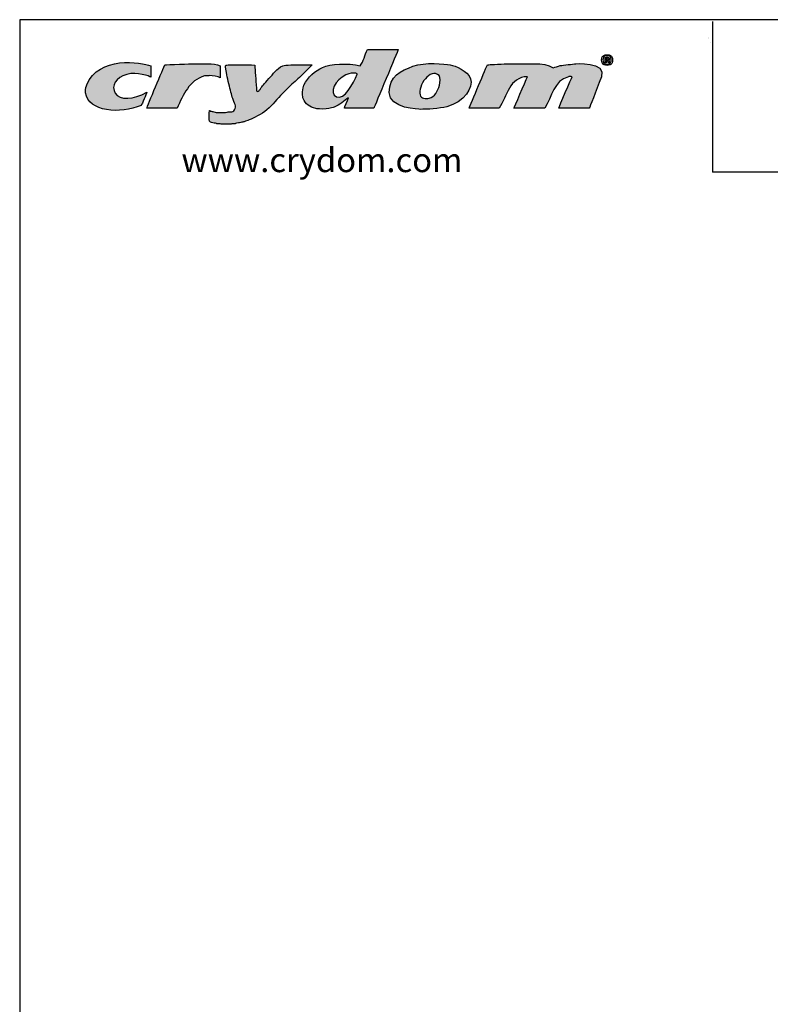
# Model space of a CAD drawing. Units: inches. Extents: x 0.6 to 22.9, y 0.8 to 17.9.
# Drawn here: x 0.6 to 5.5, y 11.4 to 17.9 of the extents above; entities that cross this region are included whole.
import ezdxf

# ---------------------------------------------------------------- set-up
doc = ezdxf.new("R2010")
doc.units = ezdxf.units.IN
doc.header["$MEASUREMENT"] = 0
doc.layers.add('Layer 1', color=7, linetype='Continuous')
doc.layers.add('LAYER_1', color=179, linetype='Continuous')
doc.styles.get("Standard").update_dxf_attribs({"font": 'arial.ttf'})

# ---------------------------------------------------------------- blocks, each defined once
blk = doc.blocks.new('block 4')
at = {"layer": 'Layer 1', "color": 7, "lineweight": 25, "true_color": 0xffffff}
blk.add_lwpolyline([(0.1875, -8.3125), (10.8125, -8.3125), (10.8125, -0.1875), (0.1875, -0.1875), (0.1875, -8.3125)], dxfattribs=at)
blk = doc.blocks.new('block 5')
at = {"layer": 'Layer 1', "color": 7, "lineweight": 25, "true_color": 0xffffff}
blk.add_lwpolyline([(10.8125, -0.6671), (2.3666, -0.6671)], dxfattribs=at)
blk = doc.blocks.new('block 11')
at = {"layer": 'Layer 1', "color": 7, "lineweight": 25, "true_color": 0xffffff}
blk.add_lwpolyline([(2.3666, -0.1935), (2.3666, -0.6671)], dxfattribs=at)
blk = doc.blocks.new('block 3')
at = {"layer": 'Layer 1'}
for name in ['block 4', 'block 11', 'block 5']:
    blk.add_blockref(name, (0, 0), dxfattribs=at)
blk = doc.blocks.new('block 14')
at = {"layer": 'Layer 1', "color": 7, "true_color": 0xffffff, "insert": (0.6962, -0.6666), "char_height": 0.075556, "attachment_point": 7}
blk.add_mtext('\\fArial|b0|i0|c0|p34;\\W1;www.crydom.com', dxfattribs=at)

msp = doc.modelspace()

# ---------------------------------------------------------------- hatches: boundary and pattern name
at = {"layer": 'LAYER_1'}
h = msp.add_hatch(color=1, dxfattribs=at)
edge = h.paths.add_edge_path(flags=0)
edge.add_spline(control_points=[(1.0091, 17.4269), (1.0057, 17.4533), (1.0162, 17.4782), (1.0162, 17.479)], knot_values=[6, 6, 6, 6, 7, 7, 7, 7], weights=[1, 1, 1, 1], degree=3, periodic=0)
edge.add_spline(control_points=[(1.0162, 17.479), (1.0947, 17.6728), (1.3767, 17.6307), (1.441, 17.6048)], knot_values=[7, 7, 7, 7, 8, 8, 8, 8], weights=[1, 1, 1, 1], degree=3, periodic=0)
edge.add_spline(control_points=[(1.441, 17.6048), (1.441, 17.5802), (1.441, 17.5557), (1.441, 17.5312)], knot_values=[0, 0, 0, 0, 1, 1, 1, 1], weights=[1, 1, 1, 1], degree=3, periodic=0)
edge.add_spline(control_points=[(1.441, 17.5312), (1.4325, 17.5345), (1.3504, 17.5699), (1.2812, 17.549)], knot_values=[1, 1, 1, 1, 2, 2, 2, 2], weights=[1, 1, 1, 1], degree=3, periodic=0)
edge.add_spline(control_points=[(1.2812, 17.549), (1.2095, 17.5275), (1.1752, 17.4734), (1.2054, 17.4244)], knot_values=[2, 2, 2, 2, 3, 3, 3, 3], weights=[1, 1, 1, 1], degree=3, periodic=0)
edge.add_spline(control_points=[(1.2054, 17.4244), (1.2336, 17.3786), (1.3267, 17.3789), (1.4148, 17.4315)], knot_values=[3, 3, 3, 3, 4, 4, 4, 4], weights=[1, 1, 1, 1], degree=3, periodic=0)
edge.add_spline(control_points=[(1.4148, 17.4315), (1.4131, 17.4205), (1.3819, 17.3521), (1.3769, 17.3438)], knot_values=[4, 4, 4, 4, 5, 5, 5, 5], weights=[1, 1, 1, 1], degree=3, periodic=0)
edge.add_spline(control_points=[(1.3769, 17.3438), (1.2376, 17.2839), (1.0276, 17.3014), (1.0091, 17.4269)], knot_values=[5, 5, 5, 5, 6, 6, 6, 6], weights=[1, 1, 1, 1], degree=3, periodic=0)
h = msp.add_hatch(color=1, dxfattribs=at)
edge = h.paths.add_edge_path(flags=0)
edge.add_spline(control_points=[(2.5776, 17.5953), (2.6252, 17.6182), (2.7464, 17.626), (2.8268, 17.6048)], knot_values=[10, 10, 10, 10, 11, 11, 11, 11], weights=[1, 1, 1, 1], degree=3, periodic=0)
edge.add_spline(control_points=[(2.8268, 17.6048), (2.8484, 17.6353), (2.8581, 17.6778), (2.8743, 17.7139)], knot_values=[11, 11, 11, 11, 12, 12, 12, 12], weights=[1, 1, 1, 1], degree=3, periodic=0)
edge.add_spline(control_points=[(2.8743, 17.7139), (2.9422, 17.7139), (3.0103, 17.7139), (3.0783, 17.7139)], knot_values=[0, 0, 0, 0, 1, 1, 1, 1], weights=[1, 1, 1, 1], degree=3, periodic=0)
edge.add_spline(control_points=[(3.0783, 17.7139), (3.0754, 17.6995), (2.9227, 17.3428), (2.917, 17.3248)], knot_values=[1, 1, 1, 1, 2, 2, 2, 2], weights=[1, 1, 1, 1], degree=3, periodic=0)
edge.add_spline(control_points=[(2.917, 17.3248), (2.8521, 17.3248), (2.7872, 17.3248), (2.7223, 17.3248)], knot_values=[2, 2, 2, 2, 3, 3, 3, 3], weights=[1, 1, 1, 1], degree=3, periodic=0)
edge.add_spline(control_points=[(2.7223, 17.3248), (2.7231, 17.3334), (2.7442, 17.3764), (2.7484, 17.3936)], knot_values=[3, 3, 3, 3, 4, 4, 4, 4], weights=[1, 1, 1, 1], degree=3, periodic=0)
edge.add_spline(control_points=[(2.7484, 17.3936), (2.7236, 17.3757), (2.6903, 17.3458), (2.6535, 17.3319)], knot_values=[4, 4, 4, 4, 5, 5, 5, 5], weights=[1, 1, 1, 1], degree=3, periodic=0)
edge.add_spline(control_points=[(2.6535, 17.3319), (2.6494, 17.3321), (2.6279, 17.322), (2.6013, 17.32)], knot_values=[5, 5, 5, 5, 6, 6, 6, 6], weights=[1, 1, 1, 1], degree=3, periodic=0)
edge.add_spline(control_points=[(2.6013, 17.32), (2.5747, 17.3181), (2.5333, 17.3224), (2.5325, 17.3224)], knot_values=[6, 6, 6, 6, 7, 7, 7, 7], weights=[1, 1, 1, 1], degree=3, periodic=0)
edge.add_spline(control_points=[(2.5325, 17.3224), (2.4934, 17.3331), (2.4635, 17.3531), (2.4495, 17.3889)], knot_values=[7, 7, 7, 7, 8, 8, 8, 8], weights=[1, 1, 1, 1], degree=3, periodic=0)
edge.add_spline(control_points=[(2.4495, 17.3889), (2.4447, 17.4008), (2.4411, 17.4335), (2.4542, 17.4766)], knot_values=[8, 8, 8, 8, 9, 9, 9, 9], weights=[1, 1, 1, 1], degree=3, periodic=0)
edge.add_spline(control_points=[(2.4542, 17.4766), (2.4785, 17.5331), (2.53, 17.5723), (2.5776, 17.5953)], knot_values=[9, 9, 9, 9, 10, 10, 10, 10], weights=[1, 1, 1, 1], degree=3, periodic=0)
edge = h.paths.add_edge_path(flags=0)
edge.add_spline(control_points=[(2.8077, 17.5502), (2.8052, 17.5527), (2.7891, 17.5689), (2.7318, 17.5455)], knot_values=[0, 0, 0, 0, 1, 1, 1, 1], weights=[1, 1, 1, 1], degree=3, periodic=0)
edge.add_spline(control_points=[(2.7318, 17.5455), (2.6601, 17.5142), (2.6188, 17.424), (2.6701, 17.4007)], knot_values=[1, 1, 1, 1, 2, 2, 2, 2], weights=[1, 1, 1, 1], degree=3, periodic=0)
edge.add_spline(control_points=[(2.6701, 17.4007), (2.7214, 17.3773), (2.7797, 17.4865), (2.8077, 17.5502)], knot_values=[2, 2, 2, 2, 3, 3, 3, 3], weights=[1, 1, 1, 1], degree=3, periodic=0)
h = msp.add_hatch(color=1, dxfattribs=at)
edge = h.paths.add_edge_path(flags=0)
edge.add_spline(control_points=[(1.4148, 17.3248), (1.4156, 17.3334), (1.5278, 17.6002), (1.5335, 17.6119)], knot_values=[7, 7, 7, 7, 8, 8, 8, 8], weights=[1, 1, 1, 1], degree=3, periodic=0)
edge.add_spline(control_points=[(1.5335, 17.6119), (1.5462, 17.6134), (1.7178, 17.619), (1.7186, 17.619)], knot_values=[8, 8, 8, 8, 9, 9, 9, 9], weights=[1, 1, 1, 1], degree=3, periodic=0)
edge.add_spline(control_points=[(1.7186, 17.619), (1.7796, 17.6152), (1.8588, 17.6295), (1.8989, 17.6048)], knot_values=[0, 0, 0, 0, 1, 1, 1, 1], weights=[1, 1, 1, 1], degree=3, periodic=0)
edge.add_spline(control_points=[(1.8989, 17.6048), (1.8989, 17.6039), (1.8989, 17.6032), (1.8989, 17.6024), (1.8989, 17.5771), (1.8989, 17.5518), (1.8989, 17.5265)], knot_values=[1, 1, 1, 1, 2, 2, 2, 3, 3, 3, 3], weights=[1, 1, 1, 1, 1, 1, 1], degree=3, periodic=0)
edge.add_spline(control_points=[(1.8989, 17.5265), (1.8875, 17.535), (1.8486, 17.541), (1.8301, 17.5407)], knot_values=[3, 3, 3, 3, 4, 4, 4, 4], weights=[1, 1, 1, 1], degree=3, periodic=0)
edge.add_spline(control_points=[(1.8301, 17.5407), (1.8293, 17.5407), (1.7977, 17.5383), (1.7969, 17.5383)], knot_values=[4, 4, 4, 4, 5, 5, 5, 5], weights=[1, 1, 1, 1], degree=3, periodic=0)
edge.add_spline(control_points=[(1.7969, 17.5383), (1.6936, 17.5095), (1.6565, 17.4145), (1.6142, 17.3248)], knot_values=[5, 5, 5, 5, 6, 6, 6, 6], weights=[1, 1, 1, 1], degree=3, periodic=0)
edge.add_spline(control_points=[(1.6142, 17.3248), (1.5478, 17.3248), (1.4813, 17.3248), (1.4148, 17.3248)], knot_values=[6, 6, 6, 6, 7, 7, 7, 7], weights=[1, 1, 1, 1], degree=3, periodic=0)
h = msp.add_hatch(color=1, dxfattribs=at)
edge = h.paths.add_edge_path(flags=0)
edge.add_spline(control_points=[(2.5082, 17.6119), (2.437, 17.5397), (2.4067, 17.5122), (2.2978, 17.4133), (2.203, 17.2924), (2.0579, 17.2346), (2.0571, 17.2346), (2.0169, 17.2274), (1.9986, 17.2227), (1.9978, 17.2227), (1.9732, 17.2203), (1.9725, 17.2203), (1.9503, 17.2203), (1.9282, 17.2203), (1.9061, 17.2203), (1.9053, 17.2203), (1.8783, 17.2227), (1.8775, 17.2227), (1.8612, 17.2276), (1.8419, 17.2298), (1.8277, 17.237), (1.8277, 17.2615), (1.8277, 17.286), (1.8277, 17.3105), (1.8323, 17.3095), (1.8337, 17.3054), (1.8396, 17.3058), (1.8404, 17.3058), (1.8766, 17.2962), (1.8989, 17.2963), (1.8997, 17.2963), (1.9195, 17.2963), (1.9203, 17.2963), (1.9336, 17.2964), (1.9575, 17.301), (1.9582, 17.301), (1.9953, 17.3017), (2.0051, 17.3424), (1.9874, 17.3721), (1.9614, 17.4619), (1.9321, 17.6063), (1.9322, 17.6119), (1.997, 17.6103), (2.0682, 17.615), (2.1291, 17.6095)], knot_values=[0, 0, 0, 0, 1, 2, 3, 4, 5, 6, 7, 8, 9, 10, 11, 12, 13, 14, 15, 16, 17, 18, 19, 20, 21, 22, 23, 24, 25, 26, 27, 28, 29, 30, 31, 32, 33, 34, 35, 36, 37, 38, 39, 40, 41, 42, 42, 42, 42], weights=[1, 1, 1, 1, 1, 1, 1, 1, 1, 1, 1, 1, 1, 1, 1, 1, 1, 1, 1, 1, 1, 1, 1, 1, 1, 1, 1, 1, 1, 1, 1, 1, 1, 1, 1, 1, 1, 1, 1, 1, 1, 1, 1, 1, 1], degree=3, periodic=0)
edge.add_spline(control_points=[(2.1291, 17.6095), (2.1291, 17.6087), (2.141, 17.441), (2.141, 17.4339), (2.1595, 17.4396), (2.1687, 17.4597), (2.1813, 17.4743), (2.2218, 17.5208), (2.2645, 17.5679), (2.3047, 17.6119), (2.3711, 17.6119), (2.5082, 17.6119)], knot_values=[0, 0, 0, 0, 1, 2, 3, 4, 5, 6, 7, 8, 9, 9, 9, 9], weights=[1, 1, 1, 1, 1, 1, 1, 1, 1, 1, 1, 1], degree=3, periodic=0)
h = msp.add_hatch(color=1, dxfattribs=at)
edge = h.paths.add_edge_path(flags=0)
edge.add_spline(control_points=[(3.019, 17.4292), (3.0206, 17.5371), (3.0949, 17.5726), (3.1756, 17.6024)], knot_values=[4, 4, 4, 4, 5, 5, 5, 5], weights=[1, 1, 1, 1], degree=3, periodic=0)
edge.add_spline(control_points=[(3.1756, 17.6024), (3.2562, 17.6323), (3.3866, 17.617), (3.4224, 17.6119)], knot_values=[5, 5, 5, 5, 6, 6, 6, 6], weights=[1, 1, 1, 1], degree=3, periodic=0)
edge.add_spline(control_points=[(3.4224, 17.6119), (3.4581, 17.6068), (3.5365, 17.5734), (3.5577, 17.5194)], knot_values=[0, 0, 0, 0, 1, 1, 1, 1], weights=[1, 1, 1, 1], degree=3, periodic=0)
edge.add_spline(control_points=[(3.5577, 17.5194), (3.5788, 17.4652), (3.5137, 17.3644), (3.401, 17.3342)], knot_values=[1, 1, 1, 1, 2, 2, 2, 2], weights=[1, 1, 1, 1], degree=3, periodic=0)
edge.add_spline(control_points=[(3.401, 17.3342), (3.3509, 17.3232), (3.2703, 17.3173), (3.2231, 17.3177)], knot_values=[2, 2, 2, 2, 3, 3, 3, 3], weights=[1, 1, 1, 1], degree=3, periodic=0)
edge.add_spline(control_points=[(3.2231, 17.3177), (3.2222, 17.3177), (3.0174, 17.3213), (3.019, 17.4292)], knot_values=[3, 3, 3, 3, 4, 4, 4, 4], weights=[1, 1, 1, 1], degree=3, periodic=0)
edge = h.paths.add_edge_path(flags=0)
edge.add_spline(control_points=[(3.2468, 17.3912), (3.2594, 17.388), (3.2739, 17.3898), (3.2824, 17.3912)], knot_values=[2, 2, 2, 2, 3, 3, 3, 3], weights=[1, 1, 1, 1], degree=3, periodic=0)
edge.add_spline(control_points=[(3.2824, 17.3912), (3.3231, 17.4019), (3.3398, 17.4366), (3.3512, 17.4766)], knot_values=[3, 3, 3, 3, 4, 4, 4, 4], weights=[1, 1, 1, 1], degree=3, periodic=0)
edge.add_spline(control_points=[(3.3512, 17.4766), (3.3559, 17.4972), (3.3611, 17.5287), (3.3488, 17.5407)], knot_values=[4, 4, 4, 4, 5, 5, 5, 5], weights=[1, 1, 1, 1], degree=3, periodic=0)
edge.add_spline(control_points=[(3.3488, 17.5407), (3.2913, 17.5968), (3.2065, 17.4717), (3.2231, 17.4126)], knot_values=[0, 0, 0, 0, 1, 1, 1, 1], weights=[1, 1, 1, 1], degree=3, periodic=0)
edge.add_spline(control_points=[(3.2231, 17.4126), (3.2257, 17.4031), (3.2362, 17.3937), (3.2468, 17.3912)], knot_values=[1, 1, 1, 1, 2, 2, 2, 2], weights=[1, 1, 1, 1], degree=3, periodic=0)
h = msp.add_hatch(color=1, dxfattribs=at)
edge = h.paths.add_edge_path(flags=0)
edge.add_spline(control_points=[(3.7, 17.6142), (3.7182, 17.6158), (3.7585, 17.6167), (3.7593, 17.6167)], knot_values=[15, 15, 15, 15, 16, 16, 16, 16], weights=[1, 1, 1, 1], degree=3, periodic=0)
edge.add_spline(control_points=[(3.7593, 17.6167), (3.7823, 17.6182), (3.8321, 17.619), (3.8329, 17.619)], knot_values=[16, 16, 16, 16, 17, 17, 17, 17], weights=[1, 1, 1, 1], degree=3, periodic=0)
edge.add_spline(control_points=[(3.8329, 17.619), (3.9274, 17.6147), (4.0453, 17.6336), (4.1034, 17.5929)], knot_values=[0, 0, 0, 0, 1, 1, 1, 1], weights=[1, 1, 1, 1], degree=3, periodic=0)
edge.add_spline(control_points=[(4.1034, 17.5929), (4.1184, 17.5985), (4.1364, 17.601), (4.1509, 17.6071)], knot_values=[1, 1, 1, 1, 2, 2, 2, 2], weights=[1, 1, 1, 1], degree=3, periodic=0)
edge.add_spline(control_points=[(4.1509, 17.6071), (4.1517, 17.6071), (4.2153, 17.6147), (4.2458, 17.619)], knot_values=[2, 2, 2, 2, 3, 3, 3, 3], weights=[1, 1, 1, 1], degree=3, periodic=0)
edge.add_spline(control_points=[(4.2458, 17.619), (4.2466, 17.619), (4.4626, 17.6347), (4.4238, 17.5335)], knot_values=[3, 3, 3, 3, 4, 4, 4, 4], weights=[1, 1, 1, 1], degree=3, periodic=0)
edge.add_spline(control_points=[(4.4238, 17.5335), (4.385, 17.4325), (4.3479, 17.334), (4.3431, 17.3248)], knot_values=[4, 4, 4, 4, 5, 5, 5, 5], weights=[1, 1, 1, 1], degree=3, periodic=0)
edge.add_spline(control_points=[(4.3431, 17.3248), (4.2758, 17.3248), (4.2086, 17.3248), (4.1414, 17.3248)], knot_values=[5, 5, 5, 5, 6, 6, 6, 6], weights=[1, 1, 1, 1], degree=3, periodic=0)
edge.add_spline(control_points=[(4.1414, 17.3248), (4.1421, 17.3334), (4.2274, 17.5259), (4.2292, 17.5335)], knot_values=[6, 6, 6, 6, 7, 7, 7, 7], weights=[1, 1, 1, 1], degree=3, periodic=0)
edge.add_spline(control_points=[(4.2292, 17.5335), (4.2262, 17.5363), (4.2063, 17.5335), (4.2054, 17.5335)], knot_values=[7, 7, 7, 7, 8, 8, 8, 8], weights=[1, 1, 1, 1], degree=3, periodic=0)
edge.add_spline(control_points=[(4.2054, 17.5335), (4.1088, 17.5085), (4.095, 17.4004), (4.0489, 17.3248)], knot_values=[8, 8, 8, 8, 9, 9, 9, 9], weights=[1, 1, 1, 1], degree=3, periodic=0)
edge.add_spline(control_points=[(4.0489, 17.3248), (3.9808, 17.3248), (3.9128, 17.3248), (3.8447, 17.3248)], knot_values=[9, 9, 9, 9, 10, 10, 10, 10], weights=[1, 1, 1, 1], degree=3, periodic=0)
edge.add_spline(control_points=[(3.8447, 17.3248), (3.8458, 17.3293), (3.9184, 17.4995), (3.9349, 17.5335)], knot_values=[10, 10, 10, 10, 11, 11, 11, 11], weights=[1, 1, 1, 1], degree=3, periodic=0)
edge.add_spline(control_points=[(3.9349, 17.5335), (3.8143, 17.5315), (3.7985, 17.4043), (3.7475, 17.3248)], knot_values=[11, 11, 11, 11, 12, 12, 12, 12], weights=[1, 1, 1, 1], degree=3, periodic=0)
edge.add_spline(control_points=[(3.7475, 17.3248), (3.681, 17.3248), (3.6146, 17.3248), (3.5482, 17.3248)], knot_values=[12, 12, 12, 12, 13, 13, 13, 13], weights=[1, 1, 1, 1], degree=3, periodic=0)
edge.add_spline(control_points=[(3.5482, 17.3248), (3.5567, 17.3463), (3.6657, 17.6067), (3.6692, 17.6119)], knot_values=[13, 13, 13, 13, 14, 14, 14, 14], weights=[1, 1, 1, 1], degree=3, periodic=0)
edge.add_spline(control_points=[(3.6692, 17.6119), (3.6779, 17.6134), (3.6992, 17.6142), (3.7, 17.6142)], knot_values=[14, 14, 14, 14, 15, 15, 15, 15], weights=[1, 1, 1, 1], degree=3, periodic=0)

# ---------------------------------------------------------------- linework, layer by layer
for p, q in [((5.1347, 17.7887), (5.1345, 17.7887)), ((5.1347, 17.7958), (5.1349, 17.7958))]:
    msp.add_line(p, q, dxfattribs=at)
at = {"layer": 'LAYER_1', "color": 1}
for p, q in [((5.1429, 17.76), (5.1429, 17.7596)), ((4.4478, 17.6259), (4.4478, 17.6609)), ((4.4561, 17.6557), (4.4561, 17.6456)), ((4.4559, 17.6259), (4.4478, 17.6259)), ((4.4597, 17.6398), (4.4559, 17.6398)), ((4.4559, 17.6398), (4.4559, 17.6259)), ((4.4561, 17.6456), (4.46, 17.6456)), ((4.4786, 17.6259), (4.4698, 17.6259))]:
    msp.add_line(p, q, dxfattribs=at)
for points in [[(1.0162, 17.479), (1.0947, 17.6728), (1.3767, 17.6307), (1.441, 17.6048)], [(2.8268, 17.6048), (2.8484, 17.6353), (2.8581, 17.6778), (2.8743, 17.7139)], [(2.8743, 17.7139), (2.9422, 17.7139), (3.0103, 17.7139), (3.0783, 17.7139)], [(3.0783, 17.7139), (3.0754, 17.6995), (2.9227, 17.3428), (2.917, 17.3248)], [(4.4617, 17.6793), (4.4819, 17.6793), (4.4975, 17.6637), (4.4975, 17.6441), (4.4975, 17.6242), (4.4819, 17.6087), (4.4615, 17.6087), (4.4413, 17.6087), (4.4252, 17.6242), (4.4252, 17.6441), (4.4252, 17.6637), (4.4413, 17.6793), (4.4615, 17.6793)], [(4.4613, 17.6722), (4.4458, 17.6722), (4.4342, 17.6596), (4.4342, 17.6441), (4.4342, 17.6285), (4.4458, 17.616), (4.4617, 17.616), (4.4771, 17.6158), (4.4885, 17.6285), (4.4885, 17.6441), (4.4885, 17.6596), (4.4771, 17.6722), (4.4615, 17.6722)], [(4.4478, 17.6609), (4.4509, 17.6615), (4.4554, 17.6622), (4.4613, 17.6622), (4.4679, 17.6622), (4.4709, 17.6611), (4.4735, 17.6594), (4.4754, 17.6579), (4.4769, 17.6551), (4.4769, 17.6519), (4.4769, 17.6478), (4.4739, 17.6448), (4.4696, 17.6435)], [(4.46, 17.6456), (4.4645, 17.6456), (4.4681, 17.6472), (4.4681, 17.6508), (4.4681, 17.654), (4.4657, 17.6562), (4.4606, 17.6562), (4.4584, 17.6562), (4.4569, 17.6559), (4.4561, 17.6557)], [(1.4148, 17.3248), (1.4156, 17.3334), (1.5278, 17.6002), (1.5335, 17.6119)], [(1.441, 17.6048), (1.441, 17.5802), (1.441, 17.5557), (1.441, 17.5312)], [(1.5335, 17.6119), (1.5462, 17.6134), (1.7178, 17.619), (1.7186, 17.619)], [(1.7186, 17.619), (1.7796, 17.6152), (1.8588, 17.6295), (1.8989, 17.6048)], [(2.5082, 17.6119), (2.437, 17.5397), (2.4067, 17.5122), (2.2978, 17.4133), (2.203, 17.2924), (2.0579, 17.2346), (2.0571, 17.2346), (2.0169, 17.2274), (1.9986, 17.2227), (1.9978, 17.2227), (1.9732, 17.2203), (1.9725, 17.2203), (1.9503, 17.2203), (1.9282, 17.2203), (1.9061, 17.2203), (1.9053, 17.2203), (1.8783, 17.2227), (1.8775, 17.2227), (1.8612, 17.2276), (1.8419, 17.2298), (1.8277, 17.237), (1.8277, 17.2615), (1.8277, 17.286), (1.8277, 17.3105), (1.8323, 17.3095), (1.8337, 17.3054), (1.8396, 17.3058), (1.8404, 17.3058), (1.8766, 17.2962), (1.8989, 17.2963), (1.8997, 17.2963), (1.9195, 17.2963), (1.9203, 17.2963), (1.9336, 17.2964), (1.9575, 17.301), (1.9582, 17.301), (1.9953, 17.3017), (2.0051, 17.3424), (1.9874, 17.3721), (1.9614, 17.4619), (1.9321, 17.6063), (1.9322, 17.6119), (1.997, 17.6103), (2.0682, 17.615), (2.1291, 17.6095)], [(2.1291, 17.6095), (2.1291, 17.6087), (2.141, 17.441), (2.141, 17.4339), (2.1595, 17.4396), (2.1687, 17.4597), (2.1813, 17.4743), (2.2218, 17.5208), (2.2645, 17.5679), (2.3047, 17.6119), (2.3711, 17.6119), (2.5082, 17.6119)], [(2.4542, 17.4766), (2.4785, 17.5331), (2.53, 17.5723), (2.5776, 17.5953)], [(2.5776, 17.5953), (2.6252, 17.6182), (2.7464, 17.626), (2.8268, 17.6048)], [(3.019, 17.4292), (3.0206, 17.5371), (3.0949, 17.5726), (3.1756, 17.6024)], [(3.1756, 17.6024), (3.2562, 17.6323), (3.3866, 17.617), (3.4224, 17.6119)], [(3.3488, 17.5407), (3.2913, 17.5968), (3.2065, 17.4717), (3.2231, 17.4126)], [(3.4224, 17.6119), (3.4581, 17.6068), (3.5365, 17.5734), (3.5577, 17.5194)], [(3.5482, 17.3248), (3.5567, 17.3463), (3.6657, 17.6067), (3.6692, 17.6119)], [(3.6692, 17.6119), (3.6779, 17.6134), (3.6992, 17.6142), (3.7, 17.6142)], [(3.7, 17.6142), (3.7182, 17.6158), (3.7585, 17.6167), (3.7593, 17.6167)], [(3.7593, 17.6167), (3.7823, 17.6182), (3.8321, 17.619), (3.8329, 17.619)], [(3.8329, 17.619), (3.9274, 17.6147), (4.0453, 17.6336), (4.1034, 17.5929)], [(4.1034, 17.5929), (4.1184, 17.5985), (4.1364, 17.601), (4.1509, 17.6071)], [(4.1509, 17.6071), (4.1517, 17.6071), (4.2153, 17.6147), (4.2458, 17.619)], [(4.2458, 17.619), (4.2466, 17.619), (4.4626, 17.6347), (4.4238, 17.5335)], [(4.4698, 17.6259), (4.4688, 17.6272), (4.4681, 17.6302), (4.467, 17.6343), (4.4664, 17.6382), (4.4642, 17.6398), (4.4597, 17.6398)], [(4.4696, 17.6431), (4.473, 17.642), (4.475, 17.6392), (4.476, 17.6345), (4.4771, 17.6291), (4.4778, 17.627), (4.4786, 17.6259)], [(1.2812, 17.549), (1.2095, 17.5275), (1.1752, 17.4734), (1.2054, 17.4244)], [(1.441, 17.5312), (1.4325, 17.5345), (1.3504, 17.5699), (1.2812, 17.549)], [(1.7969, 17.5383), (1.6936, 17.5095), (1.6565, 17.4145), (1.6142, 17.3248)], [(1.8301, 17.5407), (1.8293, 17.5407), (1.7977, 17.5383), (1.7969, 17.5383)], [(1.8989, 17.5265), (1.8875, 17.535), (1.8486, 17.541), (1.8301, 17.5407)], [(2.7318, 17.5455), (2.6601, 17.5142), (2.6188, 17.424), (2.6701, 17.4007)], [(2.6701, 17.4007), (2.7214, 17.3773), (2.7797, 17.4865), (2.8077, 17.5502)], [(2.8077, 17.5502), (2.8052, 17.5527), (2.7891, 17.5689), (2.7318, 17.5455)], [(3.3512, 17.4766), (3.3559, 17.4972), (3.3611, 17.5287), (3.3488, 17.5407)], [(3.9349, 17.5335), (3.8143, 17.5315), (3.7985, 17.4043), (3.7475, 17.3248)], [(3.8447, 17.3248), (3.8458, 17.3293), (3.9184, 17.4995), (3.9349, 17.5335)], [(4.2054, 17.5335), (4.1088, 17.5085), (4.095, 17.4004), (4.0489, 17.3248)], [(4.1414, 17.3248), (4.1421, 17.3334), (4.2274, 17.5259), (4.2292, 17.5335)], [(4.2292, 17.5335), (4.2262, 17.5363), (4.2063, 17.5335), (4.2054, 17.5335)], [(4.4238, 17.5335), (4.385, 17.4325), (4.3479, 17.334), (4.3431, 17.3248)], [(1.0091, 17.4269), (1.0057, 17.4533), (1.0162, 17.4782), (1.0162, 17.479)], [(2.4495, 17.3889), (2.4447, 17.4008), (2.4411, 17.4335), (2.4542, 17.4766)], [(3.2824, 17.3912), (3.3231, 17.4019), (3.3398, 17.4366), (3.3512, 17.4766)], [(3.5577, 17.5194), (3.5788, 17.4652), (3.5137, 17.3644), (3.401, 17.3342)], [(1.3769, 17.3438), (1.2376, 17.2839), (1.0276, 17.3014), (1.0091, 17.4269)], [(1.2054, 17.4244), (1.2336, 17.3786), (1.3267, 17.3789), (1.4148, 17.4315)], [(1.4148, 17.4315), (1.4131, 17.4205), (1.3819, 17.3521), (1.3769, 17.3438)], [(2.7484, 17.3936), (2.7236, 17.3757), (2.6903, 17.3458), (2.6535, 17.3319)], [(2.7223, 17.3248), (2.7231, 17.3334), (2.7442, 17.3764), (2.7484, 17.3936)], [(3.2231, 17.3177), (3.2222, 17.3177), (3.0174, 17.3213), (3.019, 17.4292)], [(3.2231, 17.4126), (3.2257, 17.4031), (3.2362, 17.3937), (3.2468, 17.3912)], [(3.2468, 17.3912), (3.2594, 17.388), (3.2739, 17.3898), (3.2824, 17.3912)], [(2.5325, 17.3224), (2.4934, 17.3331), (2.4635, 17.3531), (2.4495, 17.3889)], [(2.6535, 17.3319), (2.6494, 17.3321), (2.6279, 17.322), (2.6013, 17.32)], [(3.401, 17.3342), (3.3509, 17.3232), (3.2703, 17.3173), (3.2231, 17.3177)], [(1.6142, 17.3248), (1.5478, 17.3248), (1.4813, 17.3248), (1.4148, 17.3248)], [(2.6013, 17.32), (2.5747, 17.3181), (2.5333, 17.3224), (2.5325, 17.3224)], [(2.917, 17.3248), (2.8521, 17.3248), (2.7872, 17.3248), (2.7223, 17.3248)], [(3.7475, 17.3248), (3.681, 17.3248), (3.6146, 17.3248), (3.5482, 17.3248)], [(4.0489, 17.3248), (3.9808, 17.3248), (3.9128, 17.3248), (3.8447, 17.3248)], [(4.3431, 17.3248), (4.2758, 17.3248), (4.2086, 17.3248), (4.1414, 17.3248)]]:
    msp.add_open_spline(points, degree=3, dxfattribs=at)
msp.add_open_spline([(1.8989, 17.6048), (1.8989, 17.6039), (1.8989, 17.6032), (1.8989, 17.6024), (1.8989, 17.5771), (1.8989, 17.5518), (1.8989, 17.5265)], degree=3, knots=[1, 1, 1, 1, 2, 2, 2, 3, 3, 3, 3], dxfattribs=at)

# ---------------------------------------------------------------- block references
at = {"layer": 'Layer 1', "xscale": 2.104718489562018, "yscale": 2.104718489562018, "zscale": 2.104718489562018}
for name in ['block 3', 'block 14']:
    msp.add_blockref(name, (0.178, 18.3053), dxfattribs=at)

doc.saveas('drawing.dxf')
